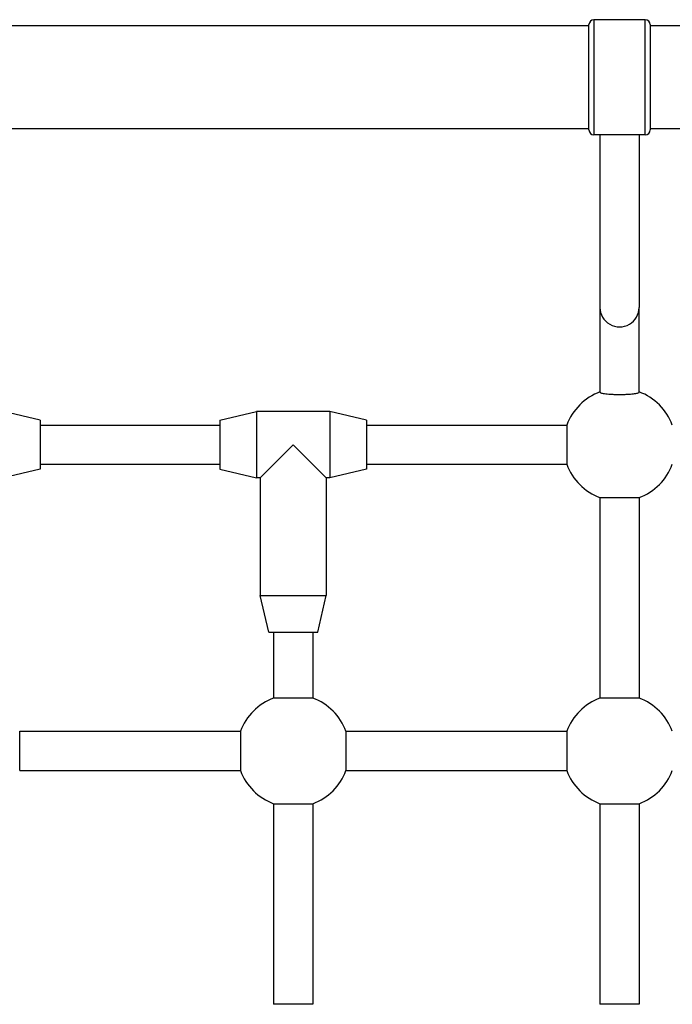
# Model space of a CAD drawing. Units: millimetres. Extents: x -3871 to 3020, y -3314 to 2469.
# Drawn here: x -786 to -520, y 0 to 402 of the extents above; entities that cross this region are included whole.
import ezdxf

# ---------------------------------------------------------------- set-up
doc = ezdxf.new("R2010")
doc.units = ezdxf.units.MM
doc.header["$LTSCALE"] = 50
doc.layers.add('SW_Toestellen', color=2, linetype='Continuous')

msp = doc.modelspace()

# ---------------------------------------------------------------- linework, layer by layer
at = {"layer": 'SW_Toestellen'}
for p, q in [((-551.833333333333, 401.9361413471524), (-551.833333333333, 354.9361413471515)), ((-530.8333333333321, 401.9361413471524), (-551.833333333333, 401.9361413471524)), ((-530.8333333333321, 354.9361413471515), (-530.8333333333321, 401.9361413471524)), ((-553.8333333333321, 399.4361413471534), (-881.3333333333321, 399.4361413471534)), ((-553.833333333333, 356.9361413471524), (-553.833333333333, 399.9361413471515)), ((-528.833333333333, 399.9361413471515), (-528.833333333333, 356.9361413471524)), ((-153.833333333333, 399.4361413471534), (-528.8333333333321, 399.4361413471534)), ((-553.8333333333321, 357.4361413471534), (-881.3333333333321, 357.4361413471534)), ((-530.8333333333321, 354.9361413471515), (-551.833333333333, 354.9361413471515)), ((-549.333333333333, 354.9361413471524), (-549.333333333333, 284.4605329983187)), ((-533.333333333333, 354.9361413471524), (-533.333333333333, 284.4605329983187)), ((-153.833333333333, 357.4361413471534), (-528.8333333333321, 357.4361413471534)), ((-549.333333333333, 284.4605329983187), (-549.333333333333, 249.8788010780036)), ((-533.333333333333, 249.8788010780036), (-533.333333333333, 284.4605329983187)), ((-777.9999999999991, 238.4361413471524), (-793, 241.9361413471524)), ((-704.666666666667, 238.4361413471524), (-689.6666666666661, 241.9361413471524)), ((-689.6666666666661, 241.9361413471524), (-689.6666666666661, 214.9361413471534)), ((-659.666666666667, 241.9361413471524), (-689.6666666666661, 241.9361413471524)), ((-659.666666666667, 241.9361413471524), (-659.666666666667, 214.9361413471534)), ((-644.6666666666661, 238.4361413471524), (-659.666666666667, 241.9361413471524)), ((-777.9999999999991, 238.4361413471524), (-777.9999999999991, 218.4361413471524)), ((-704.666666666667, 238.4361413471524), (-704.666666666667, 218.4361413471524)), ((-644.6666666666661, 238.4361413471524), (-644.6666666666661, 218.4361413471524)), ((-777.9999999999991, 236.4361413471524), (-704.6666666666661, 236.4361413471524)), ((-644.6666666666661, 236.4361413471524), (-562.8971919861806, 236.4361413471524)), ((-562.8971919861806, 236.4361413471524), (-562.8971919861806, 220.4361413471524)), ((-674.666666666667, 228.4361413471524), (-688.1666666666661, 214.9361413471534)), ((-661.166666666667, 214.9361413471534), (-674.666666666667, 228.4361413471524)), ((-777.9999999999991, 218.4361413471524), (-793, 214.9361413471534)), ((-777.9999999999991, 220.4361413471524), (-704.6666666666661, 220.4361413471524)), ((-704.666666666667, 218.4361413471524), (-689.6666666666661, 214.9361413471534)), ((-644.6666666666661, 218.4361413471524), (-659.666666666667, 214.9361413471534)), ((-644.6666666666661, 220.4361413471524), (-562.8971919861806, 220.4361413471524)), ((-688.1666666666661, 214.9361413471534), (-689.6666666666661, 214.9361413471534)), ((-688.1666666666661, 214.9361413471534), (-688.1666666666661, 166.9361413471534)), ((-661.166666666667, 214.9361413471534), (-661.166666666667, 166.9361413471534)), ((-659.666666666667, 214.9361413471534), (-661.166666666667, 214.9361413471534)), ((-549.333333333333, 206.8722826943049), (-549.333333333333, 125.0000000000009)), ((-549.3333333333321, 206.8722826943049), (-533.3333333333321, 206.8722826943049)), ((-533.333333333333, 206.8722826943049), (-533.333333333333, 125.0000000000009)), ((-688.1666666666661, 166.9361413471534), (-661.166666666667, 166.9361413471534)), ((-684.6666666666661, 151.9361413471524), (-688.166666666667, 166.9361413471534)), ((-664.666666666667, 151.9361413471524), (-661.1666666666661, 166.9361413471534)), ((-684.6666666666661, 151.9361413471524), (-664.666666666667, 151.9361413471524)), ((-682.666666666667, 151.9361413471524), (-682.666666666667, 125.0000000000009)), ((-666.666666666667, 151.9361413471524), (-666.666666666667, 125.0000000000009)), ((-666.6666666666661, 125.0000000000009), (-682.6666666666661, 125.0000000000009)), ((-533.3333333333321, 125.0000000000009), (-549.3333333333321, 125.0000000000009)), ((-786.4361413471515, 111.4361413471524), (-696.2305253195145, 111.4361413471524)), ((-786.4361413471506, 95.43614134715244), (-786.4361413471506, 111.4361413471524)), ((-696.2305253195136, 111.4361413471524), (-696.2305253195136, 95.43614134715244)), ((-653.1028080138185, 111.4361413471524), (-562.8971919861806, 111.4361413471524)), ((-653.1028080138176, 95.43614134715244), (-653.1028080138176, 111.4361413471524)), ((-562.8971919861806, 111.4361413471524), (-562.8971919861806, 95.43614134715244)), ((-786.4361413471515, 95.43614134715244), (-696.2305253195145, 95.43614134715244)), ((-653.1028080138185, 95.43614134715244), (-562.8971919861806, 95.43614134715244)), ((-682.666666666667, 81.87228269430489), (-682.666666666667, 9.094947017729282e-13)), ((-682.6666666666661, 81.87228269430489), (-666.6666666666661, 81.87228269430489)), ((-666.666666666667, 81.87228269430489), (-666.666666666667, 9.094947017729282e-13)), ((-549.333333333333, 81.87228269430489), (-549.333333333333, 9.094947017729282e-13)), ((-549.3333333333321, 81.87228269430489), (-533.3333333333321, 81.87228269430489)), ((-533.333333333333, 81.87228269430489), (-533.333333333333, 9.094947017729282e-13)), ((-666.6666666666661, 9.094947017729282e-13), (-682.6666666666661, 9.094947017729282e-13)), ((-533.3333333333321, 9.094947017729282e-13), (-549.3333333333321, 9.094947017729282e-13))]:
    msp.add_line(p, q, dxfattribs=at)
for centre, radius, start, end in [((-551.833333333333, 399.9361413471515), 1.999999999999989, 90, 180), ((-530.8333333333321, 399.9361413471515), 1.999999999999989, 0, 90), ((-551.833333333333, 356.9361413471524), 1.999999999999989, 180, 270), ((-530.8333333333321, 356.9361413471524), 1.999999999999989, 270, 0), ((-541.333333333333, 228.4361413471524), 23, 110.3544063982639, 159.645593601736), ((-541.333333333333, 228.4361413471524), 23.00000000000001, 20.35440639826396, 69.64559360173604), ((-541.333333333333, 228.4361413471524), 23.00000000000001, 200.354406398264, 249.6455936017361), ((-541.333333333333, 228.4361413471524), 23, 290.354406398264, 339.6455936017361), ((-674.666666666667, 103.4361413471524), 23, 110.3544063982639, 159.645593601736), ((-674.666666666667, 103.4361413471524), 23.00000000000001, 20.35440639826396, 69.64559360173604), ((-541.333333333333, 103.4361413471524), 23, 110.3544063982639, 159.645593601736), ((-541.333333333333, 103.4361413471524), 23.00000000000001, 20.35440639826396, 69.64559360173604), ((-674.666666666667, 103.4361413471524), 23.00000000000001, 200.354406398264, 249.6455936017361), ((-674.666666666667, 103.4361413471524), 23, 290.354406398264, 339.6455936017361), ((-541.333333333333, 103.4361413471524), 23.00000000000001, 200.354406398264, 249.6455936017361), ((-541.333333333333, 103.4361413471524), 23, 290.354406398264, 339.6455936017361)]:
    msp.add_arc(centre, radius, start, end, dxfattribs=at)
msp.add_ellipse((-541.333333333333, 284.4605329983187), major_axis=(-7.999999999999971, 3.552713678800502e-14), ratio=0.9903607562653529, start_param=4.455969949454133e-15, end_param=3.141592653589798, dxfattribs=at)
msp.add_open_spline([(-549.333333333333, 249.8788010780036), (-549.333333333333, 249.8251229851294), (-549.283950103033, 249.7657536431034), (-549.0708846011039, 249.6477004471235), (-548.9071904996053, 249.5890224701507), (-548.5249810647265, 249.4845986429746), (-548.2719721946441, 249.4291814992257), (-547.669095411773, 249.3242654683145), (-547.3191795527091, 249.2747961790756), (-546.6179070380695, 249.1914506816593), (-546.2028488090282, 249.1497885041354), (-545.3077364429291, 249.0772442473062), (-544.8276426049315, 249.0464006408301), (-543.9183695007787, 249.0001422659225), (-543.4060572329208, 248.980336481919), (-542.3586064109595, 248.9544746400425), (-541.823461468236, 248.948436644142), (-540.8432051984291, 248.948436644142), (-540.3080602557056, 248.9544746400425), (-539.2606094337425, 248.980336481919), (-538.7482971658865, 249.0001422659225), (-537.8390240617337, 249.0464006408301), (-537.358930223736, 249.0772442473062), (-536.463817857637, 249.1497885041354), (-536.0487596285957, 249.1914506816593), (-535.347487113956, 249.2747961790756), (-534.9975712548912, 249.3242654683145), (-534.3946944720201, 249.4291814992257), (-534.1416856019378, 249.4845986429746), (-533.7594761670607, 249.5890224701507), (-533.5957820655613, 249.6477004471235), (-533.382716563633, 249.7657536431034), (-533.333333333333, 249.8251229851294), (-533.333333333333, 249.8788010780036)], degree=3, knots=[1.195695533065838, 1.195695533065838, 1.195695533065842, 1.195695533065842, 1.347795208511705, 1.347795208511705, 1.499894883957567, 1.499894883957567, 1.650685428943283, 1.650685428943283, 1.801475973928998, 1.801475973928998, 1.950306699625473, 1.950306699625473, 2.099137425321948, 2.099137425321948, 2.246175865792894, 2.246175865792894, 2.39321430626384, 2.39321430626384, 2.540252746734786, 2.540252746734786, 2.687291187205732, 2.687291187205732, 2.836121912902207, 2.836121912902207, 2.984952638598682, 2.984952638598682, 3.135743183584397, 3.135743183584397, 3.286533728570113, 3.286533728570113, 3.438633404015976, 3.438633404015976, 3.590733079461838, 3.590733079461838, 3.590733079461838, 3.590733079461838], dxfattribs=at)

doc.saveas('drawing.dxf')
